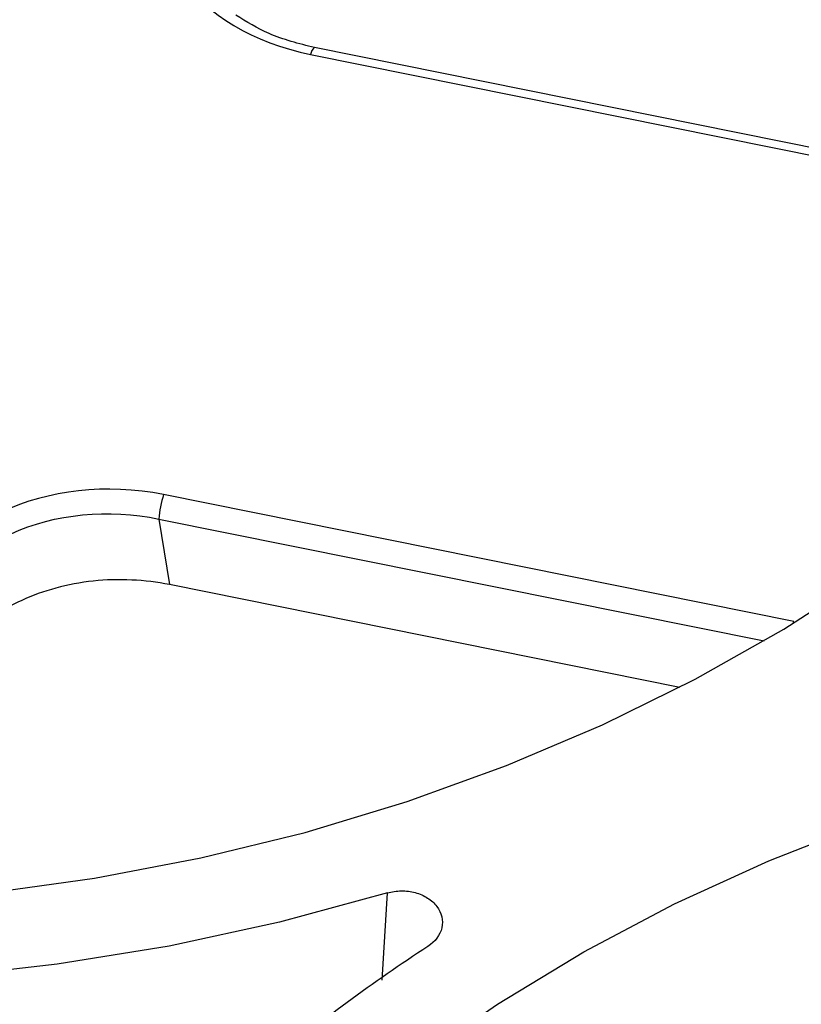
# Paper-space layout 'Sheet1' of a CAD drawing. Units: inches. Extents: x 0 to 34, y 0 to 22.
# Drawn here: x 25.4 to 25.6, y 18.4 to 18.6 of the extents above; entities that cross this region are included whole.
import ezdxf

# ---------------------------------------------------------------- set-up
doc = ezdxf.new("R2010")
doc.units = ezdxf.units.IN
doc.header["$MEASUREMENT"] = 0

psp = doc.layouts.new('Sheet1')

# ---------------------------------------------------------------- linework, layer by layer
at = {"color": 7, "linetype": 'Continuous', "lineweight": 25}
for p, q in [((25.62037395395479, 18.57595953191288), (25.46699671958872, 18.60684031955774)), ((25.46605909276958, 18.60517965201699), (25.61943632713563, 18.57429886437214)), ((25.58365084695399, 18.46717588728398), (25.43027361258799, 18.49805667492882)), ((25.429108274584, 18.49210101762432), (25.43166410066306, 18.47614201275401)), ((25.55589422671552, 18.45112966879322), (25.43166410066306, 18.47614201275401))]:
    psp.add_line(p, q, dxfattribs=at)
at = {"color": 8, "linetype": 'Continuous', "lineweight": 25}
for p, q in [((25.429108274584, 18.49210101762432), (25.57643406006224, 18.46243862141037)), ((25.58349289884429, 18.46667654299691), (25.58365084695399, 18.46717588728398)), ((25.48343014458421, 18.37986913524493), (25.48474638002374, 18.40110259772003))]:
    psp.add_line(p, q, dxfattribs=at)
at = {"color": 7, "linetype": 'Continuous', "lineweight": 25, "flags": 128}
for points in [[(25.53714296679805, 18.44201404522528), (25.55966967662059, 18.45309995573837), (25.58122768359243, 18.46529584859039), (25.60172656594037, 18.47855056996836)], [(25.1532938552573, 18.42818758138784), (25.17775367485002, 18.41998212278328), (25.20284668002864, 18.41302555421834), (25.22846762200902, 18.40734705395915), (25.25450903765658, 18.40297043960922), (25.28086170022405, 18.39991406821011), (25.30741507748645, 18.39819075924564), (25.33405779535157, 18.3978077408725), (25.36067810500168, 18.39876661960285), (25.38716435160691, 18.40106337356605), (25.41340544264438, 18.40468836937782), (25.43929131385883, 18.40962640254594), (25.46471339091043, 18.41585676124322), (25.48956504477323, 18.42335331318008), (25.51374203897436, 18.43208461521246), (25.53714296679805, 18.44201404522528)], [(25.36323901422925, 18.13919508216455), (25.36504924737871, 18.15987036930128), (25.36857660252267, 18.18041240681274), (25.37380628470784, 18.20073503425473), (25.38071635882968, 18.22075301146514), (25.3892778416359, 18.24038237609082), (25.39945482329228, 18.25954079575483), (25.41120461800103, 18.27814791338709), (25.42447794303977, 18.29612568426982), (25.43921912547049, 18.31339870338422), (25.45536633565116, 18.32989452168532), (25.47285184657072, 18.34554394997847), (25.49160231791973, 18.36028134912284), (25.51153910370511, 18.37404490534481), (25.53257858211874, 18.38677688950641), (25.55463250627643, 18.3984238992414), (25.57760837435598, 18.40893708294332), (25.60140981758197, 18.41827234466614)], [(25.48474638002374, 18.40110259772003), (25.4584494249155, 18.39399010312006), (25.43162418986368, 18.38819591503382), (25.4043799077738, 18.38374362751364), (25.37682751791946, 18.38065137036534), (25.34907921419542, 18.37893173532322), (25.32124798826167, 18.37859172477634), (25.29344716943917, 18.37963272325458), (25.26578996323047, 18.38205049179088), (25.23838899034466, 18.38583518518232), (25.21135582810347, 18.39097139208004), (25.18480055609618, 18.39743819774456), (25.15883130793326, 18.40520926921102)]]:
    psp.add_lwpolyline(points, dxfattribs=at)
at = {"color": 7, "linetype": 'Continuous', "lineweight": 25}
for centre, radius, start, end in [((25.41458809757793, 18.54234570231512), 0.2712421588902842, 14.70859910771837, 59.46483848627813), ((25.4145125262933, 18.54001640491237), 0.2707082909338288, 14.91782447161772, 59.25561312238414), ((25.45473450985783, 18.49017859462675), 0.0256982420506085, 162.1478943590493, 175.7098342797389), ((25.71905224813902, 18.04271713193421), 0.41189712999158, 123.0210573710735, 129.6706620322805)]:
    psp.add_arc(centre, radius, start, end, dxfattribs=at)
at = {"color": 8, "linetype": 'Continuous', "lineweight": 25}
psp.add_arc((25.46817472170239, 18.60506372937279), 0.002118802454420209, 123.2443755357222, 176.8637018122874, dxfattribs=at)
at = {"color": 7, "linetype": 'Continuous', "lineweight": 25}
for centre, major_axis, ratio, start_param, end_param in [((25.48110862023889, 18.64523052221622), (0.05397218132022275, 0.002725821215854296), 0.7652162616714753, 2.850755562919692, 4.391393628721872), ((25.41835386245744, 18.4573756591296), (0.0531789152038904, -0.002821181063445977), 0.788008611427572, 1.386712252857775, 2.927350318659685)]:
    psp.add_ellipse(centre, major_axis=major_axis, ratio=ratio, start_param=start_param, end_param=end_param, dxfattribs=at)
for points, knots in [([(25.467006933436, 18.60683779092254), (25.46318037024692, 18.60780087556503), (25.45613844578676, 18.60957321512042), (25.4504554015729, 18.61312987689459), (25.44786050860429, 18.61475385803606)], [0, 0, 0, 0, 0.5433973639915052, 1, 1, 1, 1]), ([(25.37136980624461, 18.4656813357991), (25.37450399397546, 18.47530472019638), (25.38246618500938, 18.48365179974282), (25.40375630793624, 18.49339362854301), (25.41691937905802, 18.49471294162305), (25.429108274584, 18.49210101762432)], [0, 0, 0, 0, 0.5, 0.5, 1, 1, 1, 1]), ([(25.43166410066306, 18.47614201275401), (25.42574876473839, 18.47733299936485), (25.41934345672998, 18.47766468063213), (25.40690242987229, 18.47633771906492), (25.40090009804555, 18.47468263729466), (25.39570819228069, 18.47230695081874)], [0, 0, 0, 0, 0.5, 0.5, 1, 1, 1, 1]), ([(25.39570819228069, 18.47230695081874), (25.39051628651582, 18.46993126434282), (25.38573997717297, 18.46665430897391), (25.37820304025088, 18.45883985301209), (25.37546263896692, 18.45432332347087), (25.37392563232367, 18.4497223309288)], [0, 0, 0, 0, 0.5, 0.5, 1, 1, 1, 1]), ([(25.48474638012974, 18.40110259750491), (25.48583422619849, 18.40142741794306), (25.48696681540356, 18.40159775756224), (25.48929131391999, 18.40162674772551), (25.49043430125366, 18.40148353154498), (25.49262470176651, 18.40089027473253), (25.49363781073703, 18.40044828653234), (25.49542750661058, 18.39930668344559), (25.49618497327996, 18.39861786073735), (25.49794221240224, 18.39629432966095), (25.49837664450707, 18.39442191524269), (25.49758765077947, 18.39088904331649), (25.49637718939665, 18.38924431384955), (25.49459004922652, 18.38808066093231)], [0, 0, 0, 0, 0.125, 0.125, 0.25, 0.25, 0.375, 0.375, 0.5, 0.5, 0.75, 0.75, 1, 1, 1, 1])]:
    psp.add_open_spline(points, degree=3, knots=knots, dxfattribs=at)

doc.saveas('drawing.dxf')
